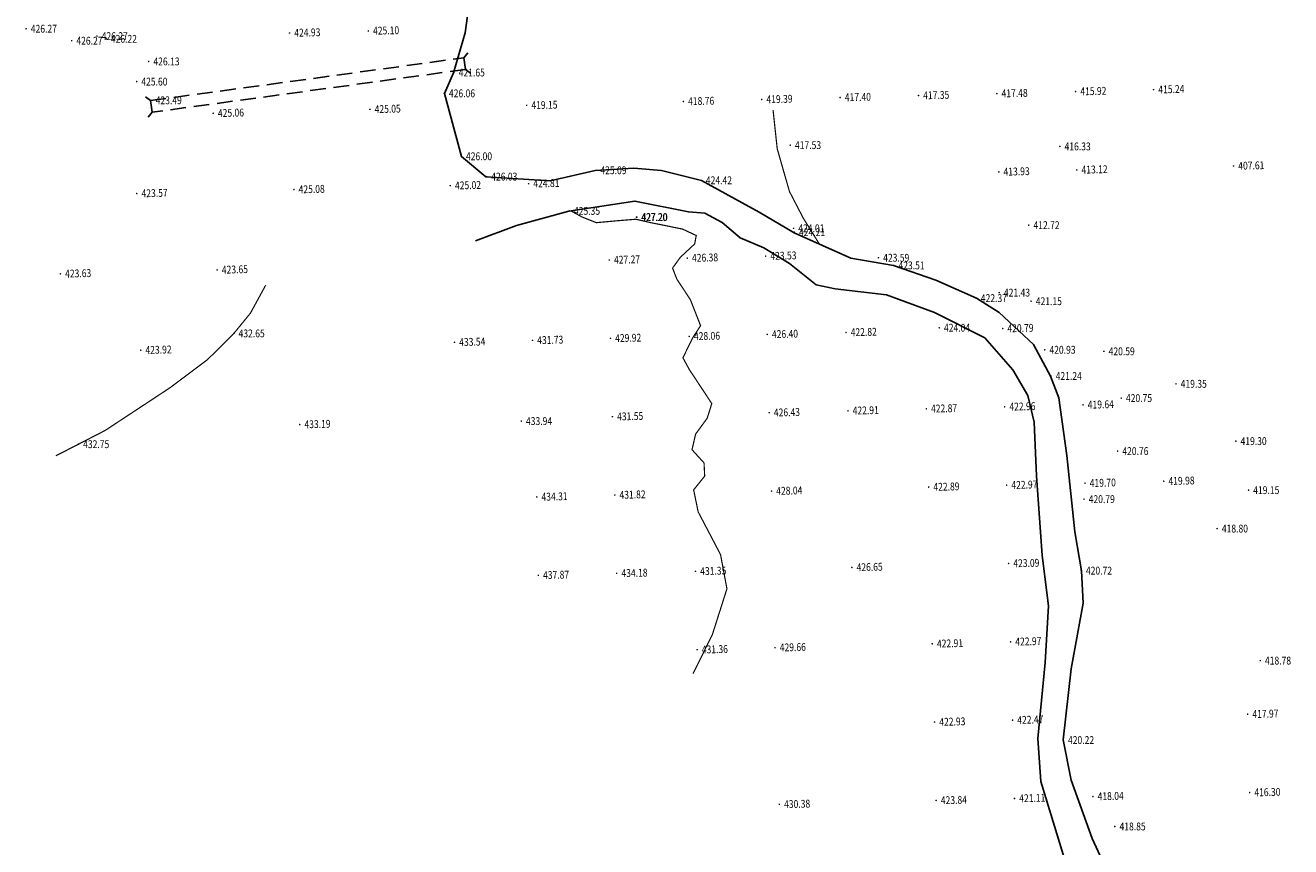
# Model space of a CAD drawing. Units: metres. Extents: x 622221 to 630755, y 3139684 to 3142549.
# Drawn here: x 622333 to 622495, y 3141260 to 3141365 of the extents above; entities that cross this region are included whole.
import ezdxf
from ezdxf.enums import TextEntityAlignment as Align

# ---------------------------------------------------------------- set-up
doc = ezdxf.new("R2010")
doc.units = ezdxf.units.M
doc.linetypes.add('X3', pattern=[5, 4, -1])
doc.linetypes.add('X5', pattern=[3, 2, -1])
doc.layers.get('0').update_dxf_attribs({"linetype": 'CONTINUOUS'})
doc.layers.add('DLSS', color=4, linetype='CONTINUOUS')
doc.layers.add('GCD', color=20, linetype='CONTINUOUS')
doc.styles.add('HZ', font='rs.shx', dxfattribs={"width": 0.8, "height": 1.5, "bigfont": 'hztxt.shx'})

# ---------------------------------------------------------------- blocks, each defined once
blk = doc.blocks.new('GC200')
at = {"linetype": 'Continuous', "const_width": 0.2, "flags": 128}
blk.add_lwpolyline([(-0.1, 0, 1), (0.1, 0, 1)], format="xyb", close=True, dxfattribs=at)

msp = doc.modelspace()

# ---------------------------------------------------------------- linework, layer by layer
at = {"layer": 'DLSS', "linetype": 'Continuous'}
for p, q in [((622389.07319, 3141360.39553, 386.131), (622389.55704, 3141361.03262, 386.131)), ((622389.07319, 3141360.39553, 386.131), (622389.27636, 3141358.90935, 386.131)), ((622389.27636, 3141358.90935, 386.131), (622389.91345, 3141358.4255, 386.131)), ((622349.06798, 3141354.92657, 386.131), (622348.43089, 3141355.41043, 386.131)), ((622349.06798, 3141354.92657, 386.131), (622349.27115, 3141353.4404, 386.131)), ((622349.27115, 3141353.4404, 386.131), (622348.7873, 3141352.8033, 386.131))]:
    msp.add_line(p, q, dxfattribs=at)
at = {"layer": 'DLSS', "linetype": 'X5'}
for p, q in [((622349.06798, 3141354.92657, 386.131), (622389.07319, 3141360.39553, 386.131)), ((622389.27636, 3141358.90935, 386.131), (622349.27115, 3141353.4404, 386.131))]:
    msp.add_line(p, q, dxfattribs=at)
at = {"layer": 'DLSS', "linetype": 'Continuous', "flags": 128}
for points, elevation in [([(622471.48327, 3141255.86093), (622469.23324, 3141260.75838), (622466.53405, 3141268.17505), (622465.52022, 3141273.34289), (622466.55139, 3141282.42064), (622468.07375, 3141290.80044), (622467.85745, 3141294.9173), (622467.01326, 3141299.90782), (622465.97486, 3141309.62774), (622464.95917, 3141316.97229), (622463.89412, 3141319.7596), (622461.71948, 3141323.78237), (622457.35871, 3141327.8812), (622454.44439, 3141329.69796), (622449.26155, 3141332.03057), (622443.88566, 3141333.87211), (622438.41089, 3141334.83266), (622431.19393, 3141338.0579), (622426.71667, 3141340.71189), (622419.35976, 3141344.73284), (622414.26571, 3141345.99242), (622410.73394, 3141346.30114), (622405.80454, 3141346.00847), (622400.06469, 3141344.70704), (622391.87868, 3141345.19804), (622388.75423, 3141347.7915), (622386.57883, 3141355.82212), (622387.73036, 3141358.48132), (622389.22995, 3141363.58228), (622389.8986, 3141368.5977)], 392.366), ([(622465.9848, 3141257.19497), (622462.6831, 3141268.03969), (622462.27017, 3141273.49332), (622463.22974, 3141283.23104), (622463.66401, 3141290.44935), (622462.84971, 3141296.8753), (622462.10402, 3141307.05591), (622461.81071, 3141313.8694), (622460.99066, 3141317.31013), (622459.07496, 3141320.56045), (622455.51836, 3141324.64067), (622449.09147, 3141327.8695), (622442.96775, 3141330.15585), (622436.44346, 3141330.91335), (622434.00974, 3141331.40213), (622430.61671, 3141334.14396), (622427.31495, 3141336.14595), (622424.31505, 3141337.41494), (622421.99888, 3141339.37031), (622419.80846, 3141340.57864), (622417.69998, 3141340.72313), (622410.87231, 3141342.10702), (622402.43244, 3141340.82388), (622395.7651, 3141338.97679), (622390.55303, 3141337.02787)], 386.131)]:
    msp.add_lwpolyline(points, dxfattribs=dict(at, elevation=elevation))
at = {"layer": 'DLSS', "linetype": 'X3', "const_width": 0.15, "flags": 128}
for points, elevation in [([(622434.41437, 3141336.61869), (622432.36605, 3141339.91241), (622430.59409, 3141343.3299), (622429.03346, 3141348.78832), (622428.50328, 3141353.72854)], 392.366), ([(622418.29431, 3141281.77684), (622420.76057, 3141286.78277), (622422.61873, 3141292.61284), (622421.80198, 3141296.987), (622418.95246, 3141302.4281), (622418.37134, 3141305.23865), (622419.78015, 3141307.00051), (622419.69856, 3141308.68568), (622418.16385, 3141310.37361), (622418.62469, 3141312.36357), (622420.10512, 3141314.40191), (622420.6868, 3141316.26069), (622417.82618, 3141320.59697), (622417.00284, 3141322.10659), (622418.27324, 3141324.68897), (622419.25623, 3141326.2047), (622417.95285, 3141329.52646), (622416.23979, 3141332.12778), (622415.68038, 3141333.54606), (622416.6659, 3141334.92051), (622418.49918, 3141336.63002), (622418.70449, 3141337.71127), (622416.94882, 3141338.53521), (622412.8002, 3141339.37443), (622411.00237, 3141339.789), (622408.39736, 3141339.57499), (622405.95594, 3141339.34974), (622404.18267, 3141340.0527), (622402.69942, 3141340.86447)], 386.131), ([(622363.77818, 3141331.37891), (622361.83483, 3141327.81035), (622359.71737, 3141325.21375), (622356.36104, 3141321.87789), (622351.59174, 3141318.29793), (622343.29653, 3141312.83057), (622336.99561, 3141309.58675)], 386.131)]:
    msp.add_lwpolyline(points, dxfattribs=dict(at, elevation=elevation))

# ---------------------------------------------------------------- block references
at = {"layer": 'GCD', "linetype": 'Continuous'}
ref = msp.add_blockref('GC200', (622333.20765, 3141364.10401, 13.803), dxfattribs=dict(at, xscale=0.5, yscale=0.5, zscale=0.5))
ref.add_attrib('height', '426.27', dxfattribs={"linetype": 'Continuous', "height": 1, "rotation": 359.9997142, "style": 'HZ', "width": 0.8}).set_placement((622333.80765, 3141364.10401, 13.803), align=Align.MIDDLE_LEFT)
ref = msp.add_blockref('GC200', (622376.86872, 3141363.82354, 12.63), dxfattribs=dict(at, xscale=0.5000000000025482, yscale=0.5000000000025482, zscale=0.5000000000025482))
ref.add_attrib('height', '425.10', dxfattribs={"linetype": 'Continuous', "height": 1, "rotation": 1.4383694, "style": 'HZ', "width": 0.8}).set_placement((622377.46853, 3141363.8386, 12.63), align=Align.MIDDLE_LEFT)
ref = msp.add_blockref('GC200', (622339.02464, 3141362.57498, 13.803), dxfattribs=dict(at, xscale=0.5, yscale=0.5, zscale=0.5))
ref.add_attrib('height', '426.27', dxfattribs={"linetype": 'Continuous', "height": 1, "rotation": 359.9997142, "style": 'HZ', "width": 0.8}).set_placement((622339.62464, 3141362.57498, 13.803), align=Align.MIDDLE_LEFT)
ref = msp.add_blockref('GC200', (622342.25165, 3141363.16396, 13.805), dxfattribs=dict(at, xscale=0.5, yscale=0.5, zscale=0.5))
ref.add_attrib('height', '426.27', dxfattribs={"linetype": 'Continuous', "height": 1, "rotation": 359.9997142, "style": 'HZ', "width": 0.8}).set_placement((622342.85165, 3141363.16396, 13.805), align=Align.MIDDLE_LEFT)
ref = msp.add_blockref('GC200', (622343.41764, 3141362.81596, 13.749), dxfattribs=dict(at, xscale=0.5, yscale=0.5, zscale=0.5))
ref.add_attrib('height', '426.22', dxfattribs={"linetype": 'Continuous', "height": 1, "rotation": 359.9997142, "style": 'HZ', "width": 0.8}).set_placement((622344.01764, 3141362.81596, 13.749), align=Align.MIDDLE_LEFT)
ref = msp.add_blockref('GC200', (622366.82311, 3141363.56438, 424.927), dxfattribs=dict(at, xscale=0.5, yscale=0.5, zscale=0.5))
ref.add_attrib('height', '424.93', dxfattribs={"linetype": 'Continuous', "height": 1, "rotation": 1.4386646, "style": 'HZ', "width": 0.8}).set_placement((622367.42292, 3141363.57945, 424.927), align=Align.MIDDLE_LEFT)
ref = msp.add_blockref('GC200', (622348.85163, 3141359.92893, 13.664), dxfattribs=dict(at, xscale=0.5, yscale=0.5, zscale=0.5))
ref.add_attrib('height', '426.13', dxfattribs={"linetype": 'Continuous', "height": 1, "rotation": 359.9997142, "style": 'HZ', "width": 0.8}).set_placement((622349.45163, 3141359.92893, 13.664), align=Align.MIDDLE_LEFT)
ref = msp.add_blockref('GC200', (622347.31062, 3141357.35794, 13.131), dxfattribs=dict(at, xscale=0.5, yscale=0.5, zscale=0.5))
ref.add_attrib('height', '425.60', dxfattribs={"linetype": 'Continuous', "height": 1, "rotation": 359.9997142, "style": 'HZ', "width": 0.8}).set_placement((622347.91062, 3141357.35794, 13.131), align=Align.MIDDLE_LEFT)
ref = msp.add_blockref('GC200', (622387.80262, 3141358.51474, 9.178), dxfattribs=dict(at, xscale=0.5, yscale=0.5, zscale=0.5))
ref.add_attrib('height', '421.65', dxfattribs={"linetype": 'Continuous', "height": 1, "rotation": 359.9997142, "style": 'HZ', "width": 0.8}).set_placement((622388.40262, 3141358.51473, 9.178), align=Align.MIDDLE_LEFT)
ref = msp.add_blockref('GC200', (622386.55061, 3141355.85574, 13.592), dxfattribs=dict(at, xscale=0.5, yscale=0.5, zscale=0.5))
ref.add_attrib('height', '426.06', dxfattribs={"linetype": 'Continuous', "height": 1, "rotation": 359.9997142, "style": 'HZ', "width": 0.8}).set_placement((622387.15061, 3141355.85574, 13.592), align=Align.MIDDLE_LEFT)
ref = msp.add_blockref('GC200', (622447.05595, 3141355.57626, 417.346), dxfattribs=dict(at, xscale=0.5, yscale=0.5, zscale=0.5))
ref.add_attrib('height', '417.35', dxfattribs={"linetype": 'Continuous', "height": 1, "rotation": 1.4386646, "style": 'HZ', "width": 0.8}).set_placement((622447.65576, 3141355.59132, 417.346), align=Align.MIDDLE_LEFT)
ref = msp.add_blockref('GC200', (622457.0528, 3141355.82732, 417.475), dxfattribs=dict(at, xscale=0.5, yscale=0.5, zscale=0.5))
ref.add_attrib('height', '417.48', dxfattribs={"linetype": 'Continuous', "height": 1, "rotation": 1.4386646, "style": 'HZ', "width": 0.8}).set_placement((622457.65261, 3141355.84239, 417.475), align=Align.MIDDLE_LEFT)
ref = msp.add_blockref('GC200', (622467.09938, 3141356.08604, 3.45), dxfattribs=dict(at, xscale=0.5000000000025482, yscale=0.5000000000025482, zscale=0.5000000000025482))
ref.add_attrib('height', '415.92', dxfattribs={"linetype": 'Continuous', "height": 1, "rotation": 1.4383694, "style": 'HZ', "width": 0.8}).set_placement((622467.69919, 3141356.1011, 3.45), align=Align.MIDDLE_LEFT)
ref = msp.add_blockref('GC200', (622477.0485, 3141356.32951, 415.239), dxfattribs=dict(at, xscale=0.5, yscale=0.5, zscale=0.5))
ref.add_attrib('height', '415.24', dxfattribs={"linetype": 'Continuous', "height": 1, "rotation": 1.4386646, "style": 'HZ', "width": 0.8}).set_placement((622477.64831, 3141356.34457, 415.239), align=Align.MIDDLE_LEFT)
ref = msp.add_blockref('GC200', (622349.13961, 3141354.96693, 11.016), dxfattribs=dict(at, xscale=0.5, yscale=0.5, zscale=0.5))
ref.add_attrib('height', '423.49', dxfattribs={"linetype": 'Continuous', "height": 1, "rotation": 359.9997142, "style": 'HZ', "width": 0.8}).set_placement((622349.73961, 3141354.96693, 11.016), align=Align.MIDDLE_LEFT)
ref = msp.add_blockref('GC200', (622397.06972, 3141354.32087, 419.145), dxfattribs=dict(at, xscale=0.5, yscale=0.5, zscale=0.5))
ref.add_attrib('height', '419.15', dxfattribs={"linetype": 'Continuous', "height": 1, "rotation": 1.4386646, "style": 'HZ', "width": 0.8}).set_placement((622397.66953, 3141354.33593, 419.145), align=Align.MIDDLE_LEFT)
ref = msp.add_blockref('GC200', (622417.06341, 3141354.823, 418.758), dxfattribs=dict(at, xscale=0.5, yscale=0.5, zscale=0.5))
ref.add_attrib('height', '418.76', dxfattribs={"linetype": 'Continuous', "height": 1, "rotation": 1.4386646, "style": 'HZ', "width": 0.8}).set_placement((622417.66322, 3141354.83807, 418.758), align=Align.MIDDLE_LEFT)
ref = msp.add_blockref('GC200', (622427.06026, 3141355.07407, 419.387), dxfattribs=dict(at, xscale=0.5, yscale=0.5, zscale=0.5))
ref.add_attrib('height', '419.39', dxfattribs={"linetype": 'Continuous', "height": 1, "rotation": 1.4386646, "style": 'HZ', "width": 0.8}).set_placement((622427.66007, 3141355.08913, 419.387), align=Align.MIDDLE_LEFT)
ref = msp.add_blockref('GC200', (622437.05911, 3141355.32519, 417.4), dxfattribs=dict(at, xscale=0.5, yscale=0.5, zscale=0.5))
ref.add_attrib('height', '417.40', dxfattribs={"linetype": 'Continuous', "height": 1, "rotation": 1.4386646, "style": 'HZ', "width": 0.8}).set_placement((622437.65892, 3141355.34025, 417.4), align=Align.MIDDLE_LEFT)
ref = msp.add_blockref('GC200', (622357.07733, 3141353.31647, 425.059), dxfattribs=dict(at, xscale=0.5, yscale=0.5, zscale=0.5))
ref.add_attrib('height', '425.06', dxfattribs={"linetype": 'Continuous', "height": 1, "rotation": 1.4386646, "style": 'HZ', "width": 0.8}).set_placement((622357.67714, 3141353.33153, 425.059), align=Align.MIDDLE_LEFT)
ref = msp.add_blockref('GC200', (622377.07102, 3141353.8186, 425.047), dxfattribs=dict(at, xscale=0.5, yscale=0.5, zscale=0.5))
ref.add_attrib('height', '425.05', dxfattribs={"linetype": 'Continuous', "height": 1, "rotation": 1.4386646, "style": 'HZ', "width": 0.8}).set_placement((622377.67083, 3141353.83367, 425.047), align=Align.MIDDLE_LEFT)
ref = msp.add_blockref('GC200', (622430.69858, 3141349.24752, 5.056), dxfattribs=dict(at, xscale=0.5, yscale=0.5, zscale=0.5))
ref.add_attrib('height', '417.53', dxfattribs={"linetype": 'Continuous', "height": 1, "rotation": 359.9997142, "style": 'HZ', "width": 0.8}).set_placement((622431.29858, 3141349.24752, 5.056), align=Align.MIDDLE_LEFT)
ref = msp.add_blockref('GC200', (622388.72457, 3141347.82473, 13.526), dxfattribs=dict(at, xscale=0.5, yscale=0.5, zscale=0.5))
ref.add_attrib('height', '426.00', dxfattribs={"linetype": 'Continuous', "height": 1, "rotation": 359.9997142, "style": 'HZ', "width": 0.8}).set_placement((622389.32457, 3141347.82473, 13.526), align=Align.MIDDLE_LEFT)
ref = msp.add_blockref('GC200', (622465.09558, 3141349.08335, 3.859), dxfattribs=dict(at, xscale=0.5, yscale=0.5, zscale=0.5))
ref.add_attrib('height', '416.33', dxfattribs={"linetype": 'Continuous', "height": 1, "rotation": 359.9997142, "style": 'HZ', "width": 0.8}).set_placement((622465.69558, 3141349.08335, 3.859), align=Align.MIDDLE_LEFT)
ref = msp.add_blockref('GC200', (622405.87456, 3141346.03865, 12.618), dxfattribs=dict(at, xscale=0.5, yscale=0.5, zscale=0.5))
ref.add_attrib('height', '425.09', dxfattribs={"linetype": 'Continuous', "height": 1, "rotation": 359.9997142, "style": 'HZ', "width": 0.8}).set_placement((622406.47456, 3141346.03864, 12.618), align=Align.MIDDLE_LEFT)
ref = msp.add_blockref('GC200', (622467.25243, 3141346.08673, 0.647), dxfattribs=dict(at, xscale=0.5000000000025482, yscale=0.5000000000025482, zscale=0.5000000000025482))
ref.add_attrib('height', '413.12', dxfattribs={"linetype": 'Continuous', "height": 1, "rotation": 1.4383694, "style": 'HZ', "width": 0.8}).set_placement((622467.85224, 3141346.10179, 0.647), align=Align.MIDDLE_LEFT)
ref = msp.add_blockref('GC200', (622487.25112, 3141346.58889, -4.864), dxfattribs=dict(at, xscale=0.5000000000025482, yscale=0.5000000000025482, zscale=0.5000000000025482))
ref.add_attrib('height', '407.61', dxfattribs={"linetype": 'Continuous', "height": 1, "rotation": 1.4383694, "style": 'HZ', "width": 0.8}).set_placement((622487.85093, 3141346.60395, -4.864), align=Align.MIDDLE_LEFT)
ref = msp.add_blockref('GC200', (622391.94856, 3141345.23072, 13.565), dxfattribs=dict(at, xscale=0.5, yscale=0.5, zscale=0.5))
ref.add_attrib('height', '426.03', dxfattribs={"linetype": 'Continuous', "height": 1, "rotation": 359.9997142, "style": 'HZ', "width": 0.8}).set_placement((622392.54856, 3141345.23071, 13.565), align=Align.MIDDLE_LEFT)
ref = msp.add_blockref('GC200', (622397.31578, 3141344.32389, 424.808), dxfattribs=dict(at, xscale=0.5, yscale=0.5, zscale=0.5))
ref.add_attrib('height', '424.81', dxfattribs={"linetype": 'Continuous', "height": 1, "rotation": 1.4386646, "style": 'HZ', "width": 0.8}).set_placement((622397.9156, 3141344.33896, 424.808), align=Align.MIDDLE_LEFT)
ref = msp.add_blockref('GC200', (622419.32955, 3141344.76058, 11.953), dxfattribs=dict(at, xscale=0.5, yscale=0.5, zscale=0.5))
ref.add_attrib('height', '424.42', dxfattribs={"linetype": 'Continuous', "height": 1, "rotation": 359.9997142, "style": 'HZ', "width": 0.8}).set_placement((622419.92955, 3141344.76058, 11.953), align=Align.MIDDLE_LEFT)
ref = msp.add_blockref('GC200', (622457.30687, 3141345.83055, 413.933), dxfattribs=dict(at, xscale=0.5, yscale=0.5, zscale=0.5))
ref.add_attrib('height', '413.93', dxfattribs={"linetype": 'Continuous', "height": 1, "rotation": 1.4386646, "style": 'HZ', "width": 0.8}).set_placement((622457.90668, 3141345.84562, 413.933), align=Align.MIDDLE_LEFT)
ref = msp.add_blockref('GC200', (622347.33255, 3141343.06858, 423.573), dxfattribs=dict(at, xscale=0.5, yscale=0.5, zscale=0.5))
ref.add_attrib('height', '423.57', dxfattribs={"linetype": 'Continuous', "height": 1, "rotation": 1.4386646, "style": 'HZ', "width": 0.8}).set_placement((622347.93236, 3141343.08364, 423.573), align=Align.MIDDLE_LEFT)
ref = msp.add_blockref('GC200', (622367.37391, 3141343.57882, 12.612), dxfattribs=dict(at, xscale=0.5000000000025482, yscale=0.5000000000025482, zscale=0.5000000000025482))
ref.add_attrib('height', '425.08', dxfattribs={"linetype": 'Continuous', "height": 1, "rotation": 1.4383694, "style": 'HZ', "width": 0.8}).set_placement((622367.97372, 3141343.59388, 12.612), align=Align.MIDDLE_LEFT)
ref = msp.add_blockref('GC200', (622387.31894, 3141344.07282, 425.016), dxfattribs=dict(at, xscale=0.5, yscale=0.5, zscale=0.5))
ref.add_attrib('height', '425.02', dxfattribs={"linetype": 'Continuous', "height": 1, "rotation": 1.4386646, "style": 'HZ', "width": 0.8}).set_placement((622387.91875, 3141344.08789, 425.016), align=Align.MIDDLE_LEFT)
ref = msp.add_blockref('GC200', (622402.50154, 3141340.85466, 12.876), dxfattribs=dict(at, xscale=0.5, yscale=0.5, zscale=0.5))
ref.add_attrib('height', '425.35', dxfattribs={"linetype": 'Continuous', "height": 1, "rotation": 359.9997142, "style": 'HZ', "width": 0.8}).set_placement((622403.10154, 3141340.85466, 12.876), align=Align.MIDDLE_LEFT)
ref = msp.add_blockref('GC200', (622411.07253, 3141340.05762, 14.73), dxfattribs=dict(at, xscale=0.5, yscale=0.5, zscale=0.5))
ref.add_attrib('height', '427.20', dxfattribs={"linetype": 'Continuous', "height": 1, "rotation": 359.9997142, "style": 'HZ', "width": 0.8}).set_placement((622411.67253, 3141340.05762, 14.73), align=Align.MIDDLE_LEFT)
ref = msp.add_blockref('GC200', (622411.13053, 3141340.06462, 14.735), dxfattribs=dict(at, xscale=0.5, yscale=0.5, zscale=0.5))
ref.add_attrib('height', '427.20', dxfattribs={"linetype": 'Continuous', "height": 1, "rotation": 359.9997142, "style": 'HZ', "width": 0.8}).set_placement((622411.73053, 3141340.06462, 14.735), align=Align.MIDDLE_LEFT)
ref = msp.add_blockref('GC200', (622431.12452, 3141338.63452, 11.539), dxfattribs=dict(at, xscale=0.5, yscale=0.5, zscale=0.5))
ref.add_attrib('height', '424.01', dxfattribs={"linetype": 'Continuous', "height": 1, "rotation": 359.9997142, "style": 'HZ', "width": 0.8}).set_placement((622431.72452, 3141338.63452, 11.539), align=Align.MIDDLE_LEFT)
ref = msp.add_blockref('GC200', (622431.21252, 3141338.13352, 11.737), dxfattribs=dict(at, xscale=0.5, yscale=0.5, zscale=0.5))
ref.add_attrib('height', '424.21', dxfattribs={"linetype": 'Continuous', "height": 1, "rotation": 359.9997142, "style": 'HZ', "width": 0.8}).set_placement((622431.81252, 3141338.13352, 11.737), align=Align.MIDDLE_LEFT)
ref = msp.add_blockref('GC200', (622461.12553, 3141339.03537, 0.251), dxfattribs=dict(at, xscale=0.5, yscale=0.5, zscale=0.5))
ref.add_attrib('height', '412.72', dxfattribs={"linetype": 'Continuous', "height": 1, "rotation": 359.9997142, "style": 'HZ', "width": 0.8}).set_placement((622461.72553, 3141339.03537, 0.251), align=Align.MIDDLE_LEFT)
ref = msp.add_blockref('GC200', (622407.61032, 3141334.58599, 14.804), dxfattribs=dict(at, xscale=0.5000000000025482, yscale=0.5000000000025482, zscale=0.5000000000025482))
ref.add_attrib('height', '427.27', dxfattribs={"linetype": 'Continuous', "height": 1, "rotation": 1.4383694, "style": 'HZ', "width": 0.8}).set_placement((622408.21013, 3141334.60105, 14.804), align=Align.MIDDLE_LEFT)
ref = msp.add_blockref('GC200', (622417.55955, 3141334.82916, 426.375), dxfattribs=dict(at, xscale=0.5, yscale=0.5, zscale=0.5))
ref.add_attrib('height', '426.38', dxfattribs={"linetype": 'Continuous', "height": 1, "rotation": 1.4386646, "style": 'HZ', "width": 0.8}).set_placement((622418.15936, 3141334.84422, 426.375), align=Align.MIDDLE_LEFT)
ref = msp.add_blockref('GC200', (622427.5584, 3141335.08027, 423.533), dxfattribs=dict(at, xscale=0.5, yscale=0.5, zscale=0.5))
ref.add_attrib('height', '423.53', dxfattribs={"linetype": 'Continuous', "height": 1, "rotation": 1.4386646, "style": 'HZ', "width": 0.8}).set_placement((622428.15821, 3141335.09534, 423.533), align=Align.MIDDLE_LEFT)
ref = msp.add_blockref('GC200', (622441.95351, 3141334.87047, 11.12), dxfattribs=dict(at, xscale=0.5, yscale=0.5, zscale=0.5))
ref.add_attrib('height', '423.59', dxfattribs={"linetype": 'Continuous', "height": 1, "rotation": 359.9997142, "style": 'HZ', "width": 0.8}).set_placement((622442.55351, 3141334.87046, 11.12), align=Align.MIDDLE_LEFT)
ref = msp.add_blockref('GC200', (622357.58046, 3141333.3228, 423.647), dxfattribs=dict(at, xscale=0.5, yscale=0.5, zscale=0.5))
ref.add_attrib('height', '423.65', dxfattribs={"linetype": 'Continuous', "height": 1, "rotation": 1.4386646, "style": 'HZ', "width": 0.8}).set_placement((622358.18027, 3141333.33786, 423.647), align=Align.MIDDLE_LEFT)
ref = msp.add_blockref('GC200', (622443.9035, 3141333.89546, 11.045), dxfattribs=dict(at, xscale=0.5, yscale=0.5, zscale=0.5))
ref.add_attrib('height', '423.51', dxfattribs={"linetype": 'Continuous', "height": 1, "rotation": 359.9997142, "style": 'HZ', "width": 0.8}).set_placement((622444.5035, 3141333.89545, 11.045), align=Align.MIDDLE_LEFT)
ref = msp.add_blockref('GC200', (622337.58677, 3141332.82066, 423.625), dxfattribs=dict(at, xscale=0.5, yscale=0.5, zscale=0.5))
ref.add_attrib('height', '423.63', dxfattribs={"linetype": 'Continuous', "height": 1, "rotation": 1.4386646, "style": 'HZ', "width": 0.8}).set_placement((622338.18658, 3141332.83573, 423.625), align=Align.MIDDLE_LEFT)
ref = msp.add_blockref('GC200', (622457.35548, 3141330.42439, 8.965), dxfattribs=dict(at, xscale=0.5, yscale=0.5, zscale=0.5))
ref.add_attrib('height', '421.43', dxfattribs={"linetype": 'Continuous', "height": 1, "rotation": 359.9997142, "style": 'HZ', "width": 0.8}).set_placement((622457.95548, 3141330.42439, 8.965), align=Align.MIDDLE_LEFT)
ref = msp.add_blockref('GC200', (622454.41148, 3141329.71941, 9.903), dxfattribs=dict(at, xscale=0.5, yscale=0.5, zscale=0.5))
ref.add_attrib('height', '422.37', dxfattribs={"linetype": 'Continuous', "height": 1, "rotation": 359.9997142, "style": 'HZ', "width": 0.8}).set_placement((622455.01148, 3141329.7194, 9.903), align=Align.MIDDLE_LEFT)
ref = msp.add_blockref('GC200', (622461.42148, 3141329.32237, 8.679), dxfattribs=dict(at, xscale=0.5, yscale=0.5, zscale=0.5))
ref.add_attrib('height', '421.15', dxfattribs={"linetype": 'Continuous', "height": 1, "rotation": 359.9997142, "style": 'HZ', "width": 0.8}).set_placement((622462.02148, 3141329.32237, 8.679), align=Align.MIDDLE_LEFT)
ref = msp.add_blockref('GC200', (622359.71737, 3141325.21375, 20.181), dxfattribs=dict(at, xscale=0.5, yscale=0.5, zscale=0.5))
ref.add_attrib('height', '432.65', dxfattribs={"linetype": 'Continuous', "height": 1, "rotation": 359.9997142, "style": 'HZ', "width": 0.8}).set_placement((622360.31737, 3141325.21374, 20.181), align=Align.MIDDLE_LEFT)
ref = msp.add_blockref('GC200', (622427.75607, 3141325.08869, 13.934), dxfattribs=dict(at, xscale=0.5000000000025482, yscale=0.5000000000025482, zscale=0.5000000000025482))
ref.add_attrib('height', '426.40', dxfattribs={"linetype": 'Continuous', "height": 1, "rotation": 1.4383694, "style": 'HZ', "width": 0.8}).set_placement((622428.35588, 3141325.10375, 13.934), align=Align.MIDDLE_LEFT)
ref = msp.add_blockref('GC200', (622437.80731, 3141325.33452, 422.817), dxfattribs=dict(at, xscale=0.5, yscale=0.5, zscale=0.5))
ref.add_attrib('height', '422.82', dxfattribs={"linetype": 'Continuous', "height": 1, "rotation": 1.4386646, "style": 'HZ', "width": 0.8}).set_placement((622438.40712, 3141325.34958, 422.817), align=Align.MIDDLE_LEFT)
ref = msp.add_blockref('GC200', (622449.70846, 3141325.93843, 11.57), dxfattribs=dict(at, xscale=0.5, yscale=0.5, zscale=0.5))
ref.add_attrib('height', '424.04', dxfattribs={"linetype": 'Continuous', "height": 1, "rotation": 359.9997142, "style": 'HZ', "width": 0.8}).set_placement((622450.30846, 3141325.93843, 11.57), align=Align.MIDDLE_LEFT)
ref = msp.add_blockref('GC200', (622457.80301, 3141325.83671, 420.791), dxfattribs=dict(at, xscale=0.5, yscale=0.5, zscale=0.5))
ref.add_attrib('height', '420.79', dxfattribs={"linetype": 'Continuous', "height": 1, "rotation": 1.4386646, "style": 'HZ', "width": 0.8}).set_placement((622458.40282, 3141325.85177, 420.791), align=Align.MIDDLE_LEFT)
ref = msp.add_blockref('GC200', (622387.86164, 3141324.08696, 21.069), dxfattribs=dict(at, xscale=0.5000000000025482, yscale=0.5000000000025482, zscale=0.5000000000025482))
ref.add_attrib('height', '433.54', dxfattribs={"linetype": 'Continuous', "height": 1, "rotation": 1.4383694, "style": 'HZ', "width": 0.8}).set_placement((622388.46145, 3141324.10202, 21.069), align=Align.MIDDLE_LEFT)
ref = msp.add_blockref('GC200', (622397.81192, 3141324.33005, 431.734), dxfattribs=dict(at, xscale=0.5, yscale=0.5, zscale=0.5))
ref.add_attrib('height', '431.73', dxfattribs={"linetype": 'Continuous', "height": 1, "rotation": 1.4386646, "style": 'HZ', "width": 0.8}).set_placement((622398.41173, 3141324.34511, 431.734), align=Align.MIDDLE_LEFT)
ref = msp.add_blockref('GC200', (622407.75837, 3141324.58655, 17.45), dxfattribs=dict(at, xscale=0.5000000000025482, yscale=0.5000000000025482, zscale=0.5000000000025482))
ref.add_attrib('height', '429.92', dxfattribs={"linetype": 'Continuous', "height": 1, "rotation": 1.4383694, "style": 'HZ', "width": 0.8}).set_placement((622408.35818, 3141324.60162, 17.45), align=Align.MIDDLE_LEFT)
ref = msp.add_blockref('GC200', (622417.80862, 3141324.83226, 428.06), dxfattribs=dict(at, xscale=0.5, yscale=0.5, zscale=0.5))
ref.add_attrib('height', '428.06', dxfattribs={"linetype": 'Continuous', "height": 1, "rotation": 1.4386646, "style": 'HZ', "width": 0.8}).set_placement((622418.40843, 3141324.84732, 428.06), align=Align.MIDDLE_LEFT)
ref = msp.add_blockref('GC200', (622347.83468, 3141323.07488, 423.924), dxfattribs=dict(at, xscale=0.5, yscale=0.5, zscale=0.5))
ref.add_attrib('height', '423.92', dxfattribs={"linetype": 'Continuous', "height": 1, "rotation": 1.4386646, "style": 'HZ', "width": 0.8}).set_placement((622348.43449, 3141323.08995, 423.924), align=Align.MIDDLE_LEFT)
ref = msp.add_blockref('GC200', (622463.16345, 3141323.12536, 8.464), dxfattribs=dict(at, xscale=0.5, yscale=0.5, zscale=0.5))
ref.add_attrib('height', '420.93', dxfattribs={"linetype": 'Continuous', "height": 1, "rotation": 359.9997142, "style": 'HZ', "width": 0.8}).set_placement((622463.76345, 3141323.12536, 8.464), align=Align.MIDDLE_LEFT)
ref = msp.add_blockref('GC200', (622470.71445, 3141322.92932, 8.12), dxfattribs=dict(at, xscale=0.5, yscale=0.5, zscale=0.5))
ref.add_attrib('height', '420.59', dxfattribs={"linetype": 'Continuous', "height": 1, "rotation": 359.9997142, "style": 'HZ', "width": 0.8}).set_placement((622471.31445, 3141322.92932, 8.12), align=Align.MIDDLE_LEFT)
ref = msp.add_blockref('GC200', (622463.95943, 3141319.77936, 8.773), dxfattribs=dict(at, xscale=0.5, yscale=0.5, zscale=0.5))
ref.add_attrib('height', '421.24', dxfattribs={"linetype": 'Continuous', "height": 1, "rotation": 359.9997142, "style": 'HZ', "width": 0.8}).set_placement((622464.55943, 3141319.77935, 8.773), align=Align.MIDDLE_LEFT)
ref = msp.add_blockref('GC200', (622479.90443, 3141318.78028, 6.883), dxfattribs=dict(at, xscale=0.5, yscale=0.5, zscale=0.5))
ref.add_attrib('height', '419.35', dxfattribs={"linetype": 'Continuous', "height": 1, "rotation": 359.9997142, "style": 'HZ', "width": 0.8}).set_placement((622480.50443, 3141318.78028, 6.883), align=Align.MIDDLE_LEFT)
ref = msp.add_blockref('GC200', (622472.92442, 3141316.96331, 8.282), dxfattribs=dict(at, xscale=0.5, yscale=0.5, zscale=0.5))
ref.add_attrib('height', '420.75', dxfattribs={"linetype": 'Continuous', "height": 1, "rotation": 359.9997142, "style": 'HZ', "width": 0.8}).set_placement((622473.52442, 3141316.96331, 8.282), align=Align.MIDDLE_LEFT)
ref = msp.add_blockref('GC200', (622438.05838, 3141315.33767, 422.913), dxfattribs=dict(at, xscale=0.5, yscale=0.5, zscale=0.5))
ref.add_attrib('height', '422.91', dxfattribs={"linetype": 'Continuous', "height": 1, "rotation": 1.4386646, "style": 'HZ', "width": 0.8}).set_placement((622438.65819, 3141315.35274, 422.913), align=Align.MIDDLE_LEFT)
ref = msp.add_blockref('GC200', (622448.05523, 3141315.58874, 422.871), dxfattribs=dict(at, xscale=0.5, yscale=0.5, zscale=0.5))
ref.add_attrib('height', '422.87', dxfattribs={"linetype": 'Continuous', "height": 1, "rotation": 1.4386646, "style": 'HZ', "width": 0.8}).set_placement((622448.65504, 3141315.6038, 422.871), align=Align.MIDDLE_LEFT)
ref = msp.add_blockref('GC200', (622458.05207, 3141315.83981, 422.962), dxfattribs=dict(at, xscale=0.5, yscale=0.5, zscale=0.5))
ref.add_attrib('height', '422.96', dxfattribs={"linetype": 'Continuous', "height": 1, "rotation": 1.4386646, "style": 'HZ', "width": 0.8}).set_placement((622458.65189, 3141315.85487, 422.962), align=Align.MIDDLE_LEFT)
ref = msp.add_blockref('GC200', (622468.05192, 3141316.09095, 419.641), dxfattribs=dict(at, xscale=0.5, yscale=0.5, zscale=0.5))
ref.add_attrib('height', '419.64', dxfattribs={"linetype": 'Continuous', "height": 1, "rotation": 1.4386646, "style": 'HZ', "width": 0.8}).set_placement((622468.65173, 3141316.10601, 419.641), align=Align.MIDDLE_LEFT)
ref = msp.add_blockref('GC200', (622368.11896, 3141313.58807, 20.718), dxfattribs=dict(at, xscale=0.5000000000025482, yscale=0.5000000000025482, zscale=0.5000000000025482))
ref.add_attrib('height', '433.19', dxfattribs={"linetype": 'Continuous', "height": 1, "rotation": 1.4383694, "style": 'HZ', "width": 0.8}).set_placement((622368.71877, 3141313.60314, 20.718), align=Align.MIDDLE_LEFT)
ref = msp.add_blockref('GC200', (622396.38263, 3141314.02348, 21.471), dxfattribs=dict(at, xscale=0.5, yscale=0.5, zscale=0.5))
ref.add_attrib('height', '433.94', dxfattribs={"linetype": 'Continuous', "height": 1, "rotation": 359.9997142, "style": 'HZ', "width": 0.8}).set_placement((622396.98263, 3141314.02347, 21.471), align=Align.MIDDLE_LEFT)
ref = msp.add_blockref('GC200', (622408.00839, 3141314.58968, 19.084), dxfattribs=dict(at, xscale=0.5000000000025482, yscale=0.5000000000025482, zscale=0.5000000000025482))
ref.add_attrib('height', '431.55', dxfattribs={"linetype": 'Continuous', "height": 1, "rotation": 1.4383694, "style": 'HZ', "width": 0.8}).set_placement((622408.6082, 3141314.60474, 19.084), align=Align.MIDDLE_LEFT)
ref = msp.add_blockref('GC200', (622428.00608, 3141315.09181, 13.957), dxfattribs=dict(at, xscale=0.5000000000025482, yscale=0.5000000000025482, zscale=0.5000000000025482))
ref.add_attrib('height', '426.43', dxfattribs={"linetype": 'Continuous', "height": 1, "rotation": 1.4383694, "style": 'HZ', "width": 0.8}).set_placement((622428.60589, 3141315.10687, 13.957), align=Align.MIDDLE_LEFT)
ref = msp.add_blockref('GC200', (622339.88675, 3141311.07515, 20.281), dxfattribs=dict(at, xscale=0.5, yscale=0.5, zscale=0.5))
ref.add_attrib('height', '432.75', dxfattribs={"linetype": 'Continuous', "height": 1, "rotation": 359.9997142, "style": 'HZ', "width": 0.8}).set_placement((622340.48675, 3141311.07515, 20.281), align=Align.MIDDLE_LEFT)
ref = msp.add_blockref('GC200', (622487.54539, 3141311.46624, 6.835), dxfattribs=dict(at, xscale=0.5, yscale=0.5, zscale=0.5))
ref.add_attrib('height', '419.30', dxfattribs={"linetype": 'Continuous', "height": 1, "rotation": 359.9997142, "style": 'HZ', "width": 0.8}).set_placement((622488.14539, 3141311.46624, 6.835), align=Align.MIDDLE_LEFT)
ref = msp.add_blockref('GC200', (622472.46338, 3141310.19432, 8.293), dxfattribs=dict(at, xscale=0.5, yscale=0.5, zscale=0.5))
ref.add_attrib('height', '420.76', dxfattribs={"linetype": 'Continuous', "height": 1, "rotation": 359.9997142, "style": 'HZ', "width": 0.8}).set_placement((622473.06338, 3141310.19431, 8.293), align=Align.MIDDLE_LEFT)
ref = msp.add_blockref('GC200', (622448.35476, 3141305.59961, 10.417), dxfattribs=dict(at, xscale=0.5000000000025482, yscale=0.5000000000025482, zscale=0.5000000000025482))
ref.add_attrib('height', '422.89', dxfattribs={"linetype": 'Continuous', "height": 1, "rotation": 1.4383694, "style": 'HZ', "width": 0.8}).set_placement((622448.95457, 3141305.61467, 10.417), align=Align.MIDDLE_LEFT)
ref = msp.add_blockref('GC200', (622458.30314, 3141305.84296, 422.973), dxfattribs=dict(at, xscale=0.5, yscale=0.5, zscale=0.5))
ref.add_attrib('height', '422.97', dxfattribs={"linetype": 'Continuous', "height": 1, "rotation": 1.4386646, "style": 'HZ', "width": 0.8}).set_placement((622458.90295, 3141305.85802, 422.973), align=Align.MIDDLE_LEFT)
ref = msp.add_blockref('GC200', (622468.30299, 3141306.0941, 419.7), dxfattribs=dict(at, xscale=0.5, yscale=0.5, zscale=0.5))
ref.add_attrib('height', '419.70', dxfattribs={"linetype": 'Continuous', "height": 1, "rotation": 1.4386646, "style": 'HZ', "width": 0.8}).set_placement((622468.9028, 3141306.10917, 419.7), align=Align.MIDDLE_LEFT)
ref = msp.add_blockref('GC200', (622478.34731, 3141306.35271, 7.507), dxfattribs=dict(at, xscale=0.5000000000025482, yscale=0.5000000000025482, zscale=0.5000000000025482))
ref.add_attrib('height', '419.98', dxfattribs={"linetype": 'Continuous', "height": 1, "rotation": 1.4383694, "style": 'HZ', "width": 0.8}).set_placement((622478.94712, 3141306.36777, 7.507), align=Align.MIDDLE_LEFT)
ref = msp.add_blockref('GC200', (622398.35952, 3141304.34425, 21.836), dxfattribs=dict(at, xscale=0.5000000000025482, yscale=0.5000000000025482, zscale=0.5000000000025482))
ref.add_attrib('height', '434.31', dxfattribs={"linetype": 'Continuous', "height": 1, "rotation": 1.4383694, "style": 'HZ', "width": 0.8}).set_placement((622398.95933, 3141304.35931, 21.836), align=Align.MIDDLE_LEFT)
ref = msp.add_blockref('GC200', (622408.31091, 3141304.58742, 431.82), dxfattribs=dict(at, xscale=0.5, yscale=0.5, zscale=0.5))
ref.add_attrib('height', '431.82', dxfattribs={"linetype": 'Continuous', "height": 1, "rotation": 1.4386646, "style": 'HZ', "width": 0.8}).set_placement((622408.91072, 3141304.60248, 431.82), align=Align.MIDDLE_LEFT)
ref = msp.add_blockref('GC200', (622428.3076, 3141305.08963, 428.035), dxfattribs=dict(at, xscale=0.5, yscale=0.5, zscale=0.5))
ref.add_attrib('height', '428.04', dxfattribs={"linetype": 'Continuous', "height": 1, "rotation": 1.4386646, "style": 'HZ', "width": 0.8}).set_placement((622428.90741, 3141305.10469, 428.035), align=Align.MIDDLE_LEFT)
ref = msp.add_blockref('GC200', (622468.17435, 3141304.06534, 8.322), dxfattribs=dict(at, xscale=0.5, yscale=0.5, zscale=0.5))
ref.add_attrib('height', '420.79', dxfattribs={"linetype": 'Continuous', "height": 1, "rotation": 359.9997142, "style": 'HZ', "width": 0.8}).set_placement((622468.77435, 3141304.06533, 8.322), align=Align.MIDDLE_LEFT)
ref = msp.add_blockref('GC200', (622489.16536, 3141305.20923, 6.682), dxfattribs=dict(at, xscale=0.5, yscale=0.5, zscale=0.5))
ref.add_attrib('height', '419.15', dxfattribs={"linetype": 'Continuous', "height": 1, "rotation": 359.9997142, "style": 'HZ', "width": 0.8}).set_placement((622489.76536, 3141305.20923, 6.682), align=Align.MIDDLE_LEFT)
ref = msp.add_blockref('GC200', (622485.16033, 3141300.30525, 6.329), dxfattribs=dict(at, xscale=0.5, yscale=0.5, zscale=0.5))
ref.add_attrib('height', '418.80', dxfattribs={"linetype": 'Continuous', "height": 1, "rotation": 359.9997142, "style": 'HZ', "width": 0.8}).set_placement((622485.76033, 3141300.30525, 6.329), align=Align.MIDDLE_LEFT)
ref = msp.add_blockref('GC200', (622458.55321, 3141295.84609, 423.094), dxfattribs=dict(at, xscale=0.5, yscale=0.5, zscale=0.5))
ref.add_attrib('height', '423.09', dxfattribs={"linetype": 'Continuous', "height": 1, "rotation": 1.4386646, "style": 'HZ', "width": 0.8}).set_placement((622459.15302, 3141295.86115, 423.094), align=Align.MIDDLE_LEFT)
ref = msp.add_blockref('GC200', (622398.55913, 3141294.33935, 437.869), dxfattribs=dict(at, xscale=0.5, yscale=0.5, zscale=0.5))
ref.add_attrib('height', '437.87', dxfattribs={"linetype": 'Continuous', "height": 1, "rotation": 1.4386646, "style": 'HZ', "width": 0.8}).set_placement((622399.15894, 3141294.35442, 437.869), align=Align.MIDDLE_LEFT)
ref = msp.add_blockref('GC200', (622408.55898, 3141294.5905, 434.178), dxfattribs=dict(at, xscale=0.5, yscale=0.5, zscale=0.5))
ref.add_attrib('height', '434.18', dxfattribs={"linetype": 'Continuous', "height": 1, "rotation": 1.4386646, "style": 'HZ', "width": 0.8}).set_placement((622409.15879, 3141294.60556, 434.178), align=Align.MIDDLE_LEFT)
ref = msp.add_blockref('GC200', (622418.60724, 3141294.84951, 18.884), dxfattribs=dict(at, xscale=0.5000000000025482, yscale=0.5000000000025482, zscale=0.5000000000025482))
ref.add_attrib('height', '431.35', dxfattribs={"linetype": 'Continuous', "height": 1, "rotation": 1.4383694, "style": 'HZ', "width": 0.8}).set_placement((622419.20705, 3141294.86457, 18.884), align=Align.MIDDLE_LEFT)
ref = msp.add_blockref('GC200', (622438.55652, 3141295.34388, 426.649), dxfattribs=dict(at, xscale=0.5, yscale=0.5, zscale=0.5))
ref.add_attrib('height', '426.65', dxfattribs={"linetype": 'Continuous', "height": 1, "rotation": 1.4386646, "style": 'HZ', "width": 0.8}).set_placement((622439.15633, 3141295.35894, 426.649), align=Align.MIDDLE_LEFT)
ref = msp.add_blockref('GC200', (622467.81831, 3141294.93634, 8.255), dxfattribs=dict(at, xscale=0.5, yscale=0.5, zscale=0.5))
ref.add_attrib('height', '420.72', dxfattribs={"linetype": 'Continuous', "height": 1, "rotation": 359.9997142, "style": 'HZ', "width": 0.8}).set_placement((622468.41831, 3141294.93634, 8.255), align=Align.MIDDLE_LEFT)
ref = msp.add_blockref('GC200', (622418.80989, 3141284.84479, 431.361), dxfattribs=dict(at, xscale=0.5, yscale=0.5, zscale=0.5))
ref.add_attrib('height', '431.36', dxfattribs={"linetype": 'Continuous', "height": 1, "rotation": 1.4386646, "style": 'HZ', "width": 0.8}).set_placement((622419.4097, 3141284.85986, 431.361), align=Align.MIDDLE_LEFT)
ref = msp.add_blockref('GC200', (622428.75713, 3141285.10122, 17.189), dxfattribs=dict(at, xscale=0.5000000000025482, yscale=0.5000000000025482, zscale=0.5000000000025482))
ref.add_attrib('height', '429.66', dxfattribs={"linetype": 'Continuous', "height": 1, "rotation": 1.4383694, "style": 'HZ', "width": 0.8}).set_placement((622429.35694, 3141285.11628, 17.189), align=Align.MIDDLE_LEFT)
ref = msp.add_blockref('GC200', (622448.80843, 3141285.5982, 422.911), dxfattribs=dict(at, xscale=0.5, yscale=0.5, zscale=0.5))
ref.add_attrib('height', '422.91', dxfattribs={"linetype": 'Continuous', "height": 1, "rotation": 1.4386646, "style": 'HZ', "width": 0.8}).set_placement((622449.40824, 3141285.61326, 422.911), align=Align.MIDDLE_LEFT)
ref = msp.add_blockref('GC200', (622458.80528, 3141285.84926, 422.965), dxfattribs=dict(at, xscale=0.5, yscale=0.5, zscale=0.5))
ref.add_attrib('height', '422.97', dxfattribs={"linetype": 'Continuous', "height": 1, "rotation": 1.4386646, "style": 'HZ', "width": 0.8}).set_placement((622459.40509, 3141285.86433, 422.965), align=Align.MIDDLE_LEFT)
ref = msp.add_blockref('GC200', (622490.65925, 3141283.45522, 6.314), dxfattribs=dict(at, xscale=0.5, yscale=0.5, zscale=0.5))
ref.add_attrib('height', '418.78', dxfattribs={"linetype": 'Continuous', "height": 1, "rotation": 359.9997142, "style": 'HZ', "width": 0.8}).set_placement((622491.25925, 3141283.45522, 6.314), align=Align.MIDDLE_LEFT)
ref = msp.add_blockref('GC200', (622489.05089, 3141276.60572, 417.967), dxfattribs=dict(at, xscale=0.5, yscale=0.5, zscale=0.5))
ref.add_attrib('height', '417.97', dxfattribs={"linetype": 'Continuous', "height": 1, "rotation": 1.4386646, "style": 'HZ', "width": 0.8}).set_placement((622489.6507, 3141276.62078, 417.967), align=Align.MIDDLE_LEFT)
ref = msp.add_blockref('GC200', (622449.10781, 3141275.60906, 10.465), dxfattribs=dict(at, xscale=0.5000000000025482, yscale=0.5000000000025482, zscale=0.5000000000025482))
ref.add_attrib('height', '422.93', dxfattribs={"linetype": 'Continuous', "height": 1, "rotation": 1.4383694, "style": 'HZ', "width": 0.8}).set_placement((622449.70762, 3141275.62412, 10.465), align=Align.MIDDLE_LEFT)
ref = msp.add_blockref('GC200', (622459.05635, 3141275.85242, 422.467), dxfattribs=dict(at, xscale=0.5, yscale=0.5, zscale=0.5))
ref.add_attrib('height', '422.47', dxfattribs={"linetype": 'Continuous', "height": 1, "rotation": 1.4386646, "style": 'HZ', "width": 0.8}).set_placement((622459.65616, 3141275.86748, 422.467), align=Align.MIDDLE_LEFT)
ref = msp.add_blockref('GC200', (622465.5272, 3141273.31235, 7.755), dxfattribs=dict(at, xscale=0.5, yscale=0.5, zscale=0.5))
ref.add_attrib('height', '420.22', dxfattribs={"linetype": 'Continuous', "height": 1, "rotation": 359.9997142, "style": 'HZ', "width": 0.8}).set_placement((622466.1272, 3141273.31235, 7.755), align=Align.MIDDLE_LEFT)
ref = msp.add_blockref('GC200', (622449.30957, 3141265.60448, 423.837), dxfattribs=dict(at, xscale=0.5, yscale=0.5, zscale=0.5))
ref.add_attrib('height', '423.84', dxfattribs={"linetype": 'Continuous', "height": 1, "rotation": 1.4386646, "style": 'HZ', "width": 0.8}).set_placement((622449.90938, 3141265.61954, 423.837), align=Align.MIDDLE_LEFT)
ref = msp.add_blockref('GC200', (622459.30841, 3141265.85559, 421.114), dxfattribs=dict(at, xscale=0.5, yscale=0.5, zscale=0.5))
ref.add_attrib('height', '421.11', dxfattribs={"linetype": 'Continuous', "height": 1, "rotation": 1.4386646, "style": 'HZ', "width": 0.8}).set_placement((622459.90822, 3141265.87066, 421.114), align=Align.MIDDLE_LEFT)
ref = msp.add_blockref('GC200', (622469.30826, 3141266.10674, 418.042), dxfattribs=dict(at, xscale=0.5, yscale=0.5, zscale=0.5))
ref.add_attrib('height', '418.04', dxfattribs={"linetype": 'Continuous', "height": 1, "rotation": 1.4386646, "style": 'HZ', "width": 0.8}).set_placement((622469.90807, 3141266.1218, 418.042), align=Align.MIDDLE_LEFT)
ref = msp.add_blockref('GC200', (622489.30396, 3141266.60892, 416.299), dxfattribs=dict(at, xscale=0.5, yscale=0.5, zscale=0.5))
ref.add_attrib('height', '416.30', dxfattribs={"linetype": 'Continuous', "height": 1, "rotation": 1.4386646, "style": 'HZ', "width": 0.8}).set_placement((622489.90377, 3141266.62399, 416.299), align=Align.MIDDLE_LEFT)
ref = msp.add_blockref('GC200', (622429.30987, 3141265.10219, 430.376), dxfattribs=dict(at, xscale=0.5, yscale=0.5, zscale=0.5))
ref.add_attrib('height', '430.38', dxfattribs={"linetype": 'Continuous', "height": 1, "rotation": 1.4386646, "style": 'HZ', "width": 0.8}).set_placement((622429.90968, 3141265.11725, 430.376), align=Align.MIDDLE_LEFT)
ref = msp.add_blockref('GC200', (622472.10714, 3141262.28332, 6.377), dxfattribs=dict(at, xscale=0.5, yscale=0.5, zscale=0.5))
ref.add_attrib('height', '418.85', dxfattribs={"linetype": 'Continuous', "height": 1, "rotation": 359.9997142, "style": 'HZ', "width": 0.8}).set_placement((622472.70714, 3141262.28331, 6.377), align=Align.MIDDLE_LEFT)

doc.saveas('drawing.dxf')
